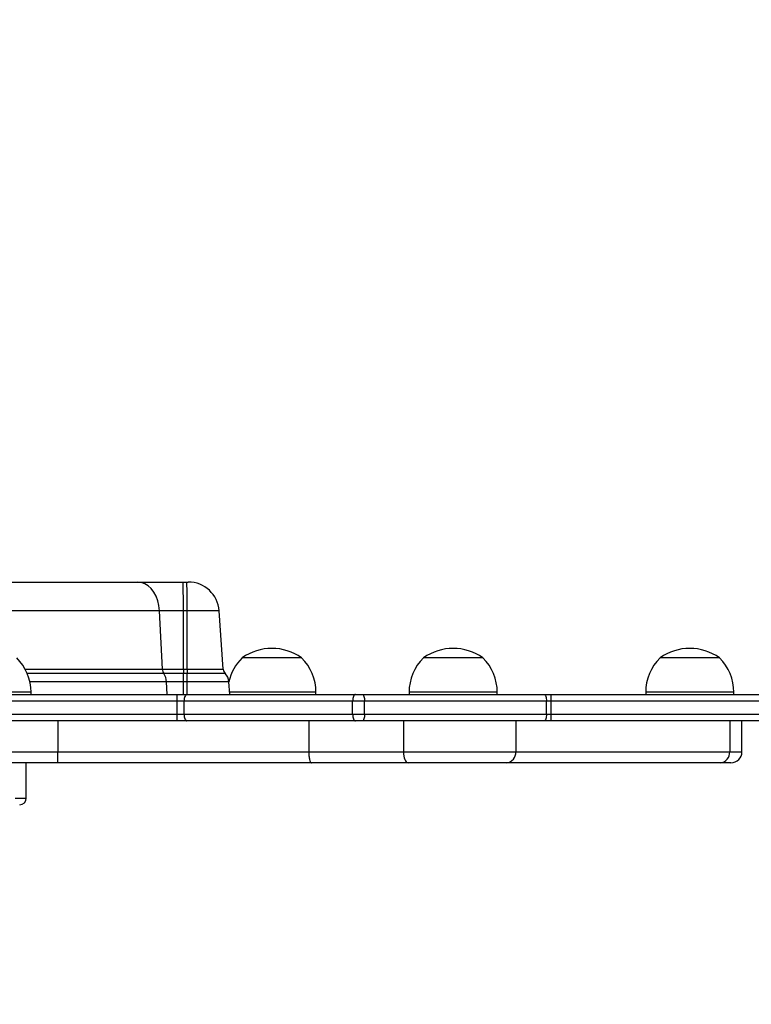
# Model space of a CAD drawing. Units: millimetres. Extents: x 4148 to 5212, y -62 to 464.
# Drawn here: x 4825 to 4858, y 85 to 130 of the extents above; entities that cross this region are included whole.
import ezdxf

# ---------------------------------------------------------------- set-up
doc = ezdxf.new("R2010")
doc.units = ezdxf.units.MM
doc.header["$PDSIZE"] = -1
doc.layers.add('VP-DIM', color=7, linetype='Continuous')
doc.layers.add('VP-EQ', color=7, linetype='Continuous', true_color=0x8a3492)
doc.dimstyles.get("Standard").update_dxf_attribs({"dimtxt": 0.18, "dimasz": 0.18, "dimexe": 0.18, "dimexo": 0.0625, "dimgap": 0.09, "dimtad": 0, "dimtih": 1, "dimtoh": 1, "dimdec": 4, "dimzin": 0, "dimdsep": 46, "dimtxsty": 'Standard', "dimcen": 0.09, "dimadec": 0, "dimazin": 0, "dimtfac": 1, "dimtdec": 4, "dimtofl": 0, "dimtmove": 0, "dimatfit": 3, "dimfxl": 1, "dimtolj": 1, "dimtzin": 0, "dimarcsym": 0})

# ---------------------------------------------------------------- blocks, each defined once
blk = doc.blocks.new('*D5')
at = {"layer": 'Defpoints', "color": 0}
for p in [(4809.912, 258.559), (4809.912, -61.566), (5191.912, -61.566)]:
    blk.add_point(p, dxfattribs=at)
at = {"layer": 'VP-DIM', "color": 0, "lineweight": -2}
for p, q in [((5121.912, 258.559), (5211.912, 258.559)), ((5191.912, 238.559), (5191.912, 96.701)), ((5191.912, -41.566), (5191.912, 46.521)), ((5121.912, -61.566), (5211.912, -61.566))]:
    blk.add_line(p, q, dxfattribs=at)
at = {"layer": 'VP-DIM', "color": 0}
for points in [[(5195.245, 238.559), (5188.579, 238.559), (5191.912, 258.559)], [(5188.579, -41.566), (5195.245, -41.566), (5191.912, -61.566)]]:
    blk.add_solid(points, dxfattribs=at)
at = {"layer": 'VP-DIM', "color": 0, "insert": (5191.912, 71.611), "char_height": 20, "attachment_point": 5, "rotation": 90}
blk.add_mtext('\\A1;320', dxfattribs=at)
blk = doc.blocks.new('*D6')
at = {"layer": 'Defpoints', "color": 0}
for p in [(4788.828, 108.559), (4812.468, 88.434), (5121.738, 88.434)]:
    blk.add_point(p, dxfattribs=at)
at = {"layer": 'VP-DIM', "color": 0, "lineweight": -2}
for p, q in [((5121.738, 128.559), (5121.738, 148.559)), ((5051.738, 108.559), (5141.738, 108.559)), ((5051.738, 88.434), (5141.738, 88.434)), ((5121.738, 36.791), (5121.738, 88.434)), ((5101.738, 36.791), (5121.738, 36.791))]:
    blk.add_line(p, q, dxfattribs=at)
at = {"layer": 'VP-DIM', "color": 0}
for points in [[(5118.405, 128.559), (5125.071, 128.559), (5121.738, 108.559)], [(5125.071, 68.434), (5118.405, 68.434), (5121.738, 88.434)]]:
    blk.add_solid(points, dxfattribs=at)
at = {"layer": 'VP-DIM', "color": 0, "insert": (5086.648, 36.791), "char_height": 20, "attachment_point": 5}
blk.add_mtext('\\A1;20', dxfattribs=at)
blk = doc.blocks.new('*D7')
at = {"layer": 'Defpoints', "color": 0}
for p in [(4868.58, 365.734), (4784.481, 103.734), (4868.58, 103.734)]:
    blk.add_point(p, dxfattribs=at)
at = {"layer": 'VP-DIM', "color": 0, "lineweight": -2}
for p, q in [((4784.481, 295.734), (4784.481, 385.734)), ((4868.58, 295.734), (4868.58, 385.734)), ((4804.481, 365.734), (4810.701, 365.734)), ((4848.58, 365.734), (4844.214, 365.734))]:
    blk.add_line(p, q, dxfattribs=at)
at = {"layer": 'VP-DIM', "color": 0}
for points in [[(4804.481, 369.067), (4804.481, 362.401), (4784.481, 365.734)], [(4848.58, 362.401), (4848.58, 369.067), (4868.58, 365.734)]]:
    blk.add_solid(points, dxfattribs=at)
at = {"layer": 'VP-DIM', "color": 0, "insert": (4827.457, 365.734), "char_height": 20, "attachment_point": 5}
blk.add_mtext('\\A1;84', dxfattribs=at)
blk = doc.blocks.new('*D8')
at = {"layer": 'Defpoints', "color": 0}
for p in [(5018.58, 444.497), (4634.481, 98.497), (5018.58, 98.497)]:
    blk.add_point(p, dxfattribs=at)
at = {"layer": 'VP-DIM', "color": 0, "lineweight": -2}
for p, q in [((4634.481, 374.497), (4634.481, 464.497)), ((5018.58, 374.497), (5018.58, 464.497)), ((4654.481, 444.497), (4799.774, 444.497)), ((4998.58, 444.497), (4853.287, 444.497))]:
    blk.add_line(p, q, dxfattribs=at)
at = {"layer": 'VP-DIM', "color": 0}
for points in [[(4654.481, 447.83), (4654.481, 441.163), (4634.481, 444.497)], [(4998.58, 441.163), (4998.58, 447.83), (5018.58, 444.497)]]:
    blk.add_solid(points, dxfattribs=at)
at = {"layer": 'VP-DIM', "color": 0, "insert": (4826.53, 444.497), "char_height": 20, "attachment_point": 5}
blk.add_mtext('\\A1;384', dxfattribs=at)
blk = doc.blocks.new('wd1561')
at = {"color": 7, "linetype": 'Continuous', "lineweight": 25}
for p, q in [((-379.757, 45.029), (-370.873, 45.029)), ((-370.873, 45.029), (-368.808, 45.029)), ((-368.808, 45.029), (-368.636, 45.029)), ((-368.636, 45.029), (-368.57, 45.029)), ((-369.876, 43.726), (-378.76, 43.726)), ((-369.744, 41.074), (-369.876, 43.726)), ((-368.794, 43.726), (-369.876, 43.726)), ((-368.793, 41.074), (-368.794, 43.726)), ((-368.623, 43.726), (-368.794, 43.726)), ((-368.621, 41.074), (-368.623, 43.726)), ((-367.173, 43.726), (-368.623, 43.726)), ((-366.987, 41.074), (-367.173, 43.726)), ((-363.429, 41.589), (-366.129, 41.589)), ((-355.206, 41.589), (-357.906, 41.589)), ((-344.475, 41.589), (-347.175, 41.589)), ((-369.744, 41.074), (-368.793, 41.074)), ((-368.792, 40.884), (-369.682, 40.884)), ((-368.793, 41.074), (-368.621, 41.074)), ((-368.62, 40.884), (-368.792, 40.884)), ((-368.621, 41.074), (-366.988, 41.074)), ((-366.901, 40.884), (-368.62, 40.884)), ((-368.79, 40.502), (-369.558, 40.502)), ((-368.619, 40.502), (-368.79, 40.502)), ((-366.687, 39.929), (-366.727, 40.502)), ((-406.91, 39.929), (-369.08, 39.929)), ((-375.704, 39.929), (-375.704, 40.029)), ((-369.08, 39.929), (-368.63, 39.929)), ((-368.63, 39.929), (-360.986, 39.929)), ((-362.779, 39.929), (-362.779, 40.029)), ((-360.986, 39.929), (-360.675, 39.929)), ((-360.675, 39.929), (-352.431, 39.929)), ((-358.556, 40.029), (-358.556, 39.929)), ((-354.556, 39.929), (-354.556, 40.029)), ((-352.431, 39.929), (-352.115, 39.929)), ((-352.115, 39.929), (-342.214, 39.929)), ((-347.825, 40.029), (-347.825, 39.929)), ((-343.825, 39.929), (-343.825, 40.029)), ((-369.074, 39.029), (-369.074, 39.629)), ((-368.76, 39.629), (-369.074, 39.629)), ((-361.116, 39.629), (-368.76, 39.629)), ((-368.76, 39.029), (-368.76, 39.629)), ((-361.116, 39.029), (-361.116, 39.629)), ((-360.572, 39.629), (-361.116, 39.629)), ((-360.572, 39.029), (-360.572, 39.629)), ((-352.328, 39.629), (-360.572, 39.629)), ((-352.328, 39.029), (-352.328, 39.629)), ((-352.106, 39.629), (-352.328, 39.629)), ((-352.106, 39.029), (-352.106, 39.629)), ((-413.504, 39.029), (-369.074, 39.029)), ((-369.074, 39.029), (-368.76, 39.029)), ((-368.76, 39.029), (-361.116, 39.029)), ((-361.116, 39.029), (-360.572, 39.029)), ((-360.572, 39.029), (-352.328, 39.029)), ((-352.328, 39.029), (-352.106, 39.029)), ((-352.106, 39.029), (-333.892, 39.029)), ((-369.08, 38.729), (-413.509, 38.729)), ((-374.482, 38.729), (-374.482, 37.329)), ((-368.63, 38.729), (-369.08, 38.729)), ((-360.986, 38.729), (-368.63, 38.729)), ((-363.105, 38.729), (-363.105, 37.329)), ((-360.675, 38.729), (-360.986, 38.729)), ((-352.431, 38.729), (-360.675, 38.729)), ((-358.811, 38.729), (-358.811, 37.329)), ((-353.715, 38.729), (-353.715, 37.329)), ((-352.115, 38.729), (-352.431, 38.729)), ((-333.924, 38.729), (-352.115, 38.729)), ((-344.015, 38.729), (-344.015, 37.329)), ((-343.458, 37.329), (-343.458, 38.729)), ((-404.098, 37.329), (-374.482, 37.329)), ((-374.482, 37.329), (-363.105, 37.329)), ((-363.105, 37.329), (-358.811, 37.329)), ((-358.811, 37.329), (-353.715, 37.329)), ((-353.715, 37.329), (-344.015, 37.329)), ((-374.504, 36.829), (-403.672, 36.829)), ((-375.917, 35.229), (-375.917, 36.829)), ((-362.987, 36.829), (-374.504, 36.829)), ((-358.604, 36.829), (-362.987, 36.829)), ((-354.145, 36.829), (-358.604, 36.829)), ((-344.446, 36.829), (-354.145, 36.829)), ((-343.958, 36.829), (-344.446, 36.829))]:
    blk.add_line(p, q, dxfattribs=at)
at = {"color": 8, "linetype": 'Continuous', "lineweight": 25}
for p, q in [((-375.969, 41.074), (-369.744, 41.074)), ((-369.682, 40.884), (-375.877, 40.884)), ((-369.558, 40.502), (-375.756, 40.502)), ((-369.529, 39.929), (-369.558, 40.502)), ((-368.79, 39.929), (-368.79, 40.502)), ((-368.618, 39.929), (-368.619, 40.502)), ((-366.727, 40.502), (-368.619, 40.502)), ((-375.704, 40.029), (-379.704, 40.029)), ((-362.779, 40.029), (-366.694, 40.029)), ((-354.556, 40.029), (-358.556, 40.029)), ((-343.825, 40.029), (-347.825, 40.029)), ((-369.074, 39.629), (-407.348, 39.629)), ((-341.776, 39.629), (-352.106, 39.629)), ((-344.015, 37.329), (-343.458, 37.329)), ((-376.424, 35.229), (-375.917, 35.229))]:
    blk.add_line(p, q, dxfattribs=at)
at = {"color": 7, "linetype": 'Continuous', "lineweight": 25, "flags": 128}
for points in [[(-369.876, 43.726), (-369.902, 43.957), (-369.954, 44.178), (-370.032, 44.384), (-370.133, 44.57), (-370.255, 44.729), (-370.394, 44.857), (-370.546, 44.952), (-370.707, 45.009), (-370.873, 45.029)], [(-368.63, 39.929), (-368.655, 39.923), (-368.68, 39.906), (-368.702, 39.878), (-368.722, 39.841), (-368.738, 39.795), (-368.75, 39.744), (-368.757, 39.687), (-368.76, 39.629)], [(-360.986, 39.929), (-361.011, 39.923), (-361.036, 39.906), (-361.058, 39.878), (-361.078, 39.841), (-361.094, 39.795), (-361.106, 39.744), (-361.113, 39.687), (-361.116, 39.629)], [(-360.675, 39.929), (-360.655, 39.923), (-360.636, 39.906), (-360.618, 39.878), (-360.602, 39.841), (-360.589, 39.795), (-360.58, 39.744), (-360.574, 39.687), (-360.572, 39.629)], [(-352.431, 39.929), (-352.411, 39.923), (-352.392, 39.906), (-352.374, 39.878), (-352.358, 39.841), (-352.346, 39.795), (-352.336, 39.744), (-352.33, 39.687), (-352.328, 39.629)], [(-368.76, 39.029), (-368.757, 38.97), (-368.75, 38.914), (-368.738, 38.862), (-368.722, 38.817), (-368.702, 38.779), (-368.68, 38.752), (-368.655, 38.735), (-368.63, 38.729)], [(-361.116, 39.029), (-361.113, 38.97), (-361.106, 38.914), (-361.094, 38.862), (-361.078, 38.817), (-361.058, 38.779), (-361.036, 38.752), (-361.011, 38.735), (-360.986, 38.729)], [(-360.572, 39.029), (-360.574, 38.97), (-360.58, 38.914), (-360.589, 38.862), (-360.602, 38.817), (-360.618, 38.779), (-360.636, 38.752), (-360.655, 38.735), (-360.675, 38.729)], [(-352.328, 39.029), (-352.33, 38.97), (-352.336, 38.914), (-352.346, 38.862), (-352.358, 38.817), (-352.374, 38.779), (-352.392, 38.752), (-352.411, 38.735), (-352.431, 38.729)], [(-358.811, 37.329), (-358.807, 37.231), (-358.795, 37.137), (-358.776, 37.051), (-358.75, 36.975), (-358.719, 36.913), (-358.683, 36.867), (-358.645, 36.838), (-358.604, 36.829)]]:
    blk.add_lwpolyline(points, dxfattribs=at)
at = {"color": 7, "linetype": 'Continuous', "lineweight": 25}
for centre, radius, start, end in [((-400.403, 44.051), 31.611, 359.4117, 1.7725), ((-400.232, 44.051), 31.611, 359.4117, 1.7725), ((-368.57, 43.629), 1.4, 4, 90), ((-364.779, 39.685), 2.334, 54.6647, 125.3353), ((-356.556, 39.685), 2.334, 54.6647, 125.3353), ((-345.825, 39.685), 2.334, 54.6647, 125.3353), ((-377.901, 40.029), 2.197, 0, 45.2397), ((-364.582, 40.029), 2.197, 134.7603, 167.5034), ((-364.976, 40.029), 2.197, 0, 45.2397), ((-356.359, 40.029), 2.197, 134.7603, 180), ((-356.753, 40.029), 2.197, 0, 45.2397), ((-345.628, 40.029), 2.197, 134.7603, 180), ((-346.022, 40.029), 2.197, 0, 45.2397), ((-369.381, 41.087), 0.363, 181.9211, 214.0487), ((-370.283, 40.477), 0.726, 1.931, 34.0355), ((-346.403, 41.077), 22.39, 180.0063, 180.4947), ((-413.465, 40.497), 44.674, 0.0058, 0.4953), ((-346.232, 41.077), 22.39, 180.0063, 180.4947), ((-413.934, 40.495), 45.315, 0.0092, 0.4918), ((-366.688, 41.095), 0.3, 184, 224.9024), ((-367.326, 40.46), 0.6, 4, 44.9024), ((-373.41, 39.704), 4.336, 359.0074, 2.9732), ((-354.833, 39.704), 2.728, 358.4216, 4.7286), ((-373.409, 38.954), 4.336, 357.0268, 0.9927), ((-354.833, 38.954), 2.728, 355.2714, 1.5784), ((-354.183, 37.296), 0.469, 274.6013, 3.959), ((-344.483, 37.296), 0.469, 274.5996, 3.9591), ((-343.958, 37.329), 0.5, 270, 0), ((-376.217, 35.229), 0.3, 270, 0)]:
    blk.add_arc(centre, radius, start, end, dxfattribs=at)
for points, knots in [([(-374.504, 36.829), (-374.502, 36.832), (-374.499, 36.837), (-374.493, 36.883), (-374.489, 36.956), (-374.486, 37.052), (-374.483, 37.168), (-374.482, 37.265), (-374.482, 37.329)], [0, 0, 0, 0, 0.153663, 0.288421, 0.500371, 0.630457, 0.757276, 1, 1, 1, 1]), ([(-363.105, 37.329), (-363.103, 37.265), (-363.101, 37.168), (-363.086, 37.052), (-363.068, 36.958), (-363.044, 36.885), (-363.015, 36.837), (-362.997, 36.832), (-362.987, 36.829)], [0, 0, 0, 0, 0.241729, 0.368799, 0.499634, 0.704718, 0.841196, 1, 1, 1, 1])]:
    blk.add_open_spline(points, degree=3, knots=knots, dxfattribs=at)
blk = doc.blocks.new('wd1561 2d')
at = {"layer": 'VP-EQ', "color": 0}
blk.add_blockref('wd1561', (5201.092, 59.305, 0.139), dxfattribs=at)

msp = doc.modelspace()

# ---------------------------------------------------------------- block references
at = {"layer": 'VP-EQ', "color": 0}
msp.add_blockref('wd1561 2d', (0, 0), dxfattribs=at)

# ---------------------------------------------------------------- dimensions: what is measured, and where the dimension line sits
at = {"layer": 'VP-DIM'}
for base, p1, p2, picture, middle in [((5018.58, 444.497), (4634.481, 98.497, 0.139), (5018.58, 98.497, 0.139), '*D8', (4826.53, 444.497)), ((4868.58, 365.734), (4784.481, 103.734, 0.139), (4868.58, 103.734, 0.139), '*D7', (4827.457, 365.734))]:
    dim = msp.add_linear_dim(base=base, p1=p1, p2=p2, dimstyle='Standard', override={"dimtxt": 20, "dimasz": 20, "dimexe": 20, "dimexo": 50, "dimtih": 0, "dimdec": 0, "dimfxl": 70, "dimfxlon": 1}, dxfattribs=at)
    dim.commit()
    dim.dimension.update_dxf_attribs({"geometry": picture, "text_midpoint": middle, "dimtype": 160})
for base, p1, p2, picture, middle in [((5191.912, -61.566), (4809.912, 258.559, 0.139), (4809.912, -61.566, 0.139), '*D5', (5191.912, 71.611)), ((5121.738, 88.434), (4788.828, 108.559, 0.139), (4812.468, 88.434, 0.139), '*D6', (5086.648, 36.791))]:
    dim = msp.add_linear_dim(base=base, p1=p1, p2=p2, angle=90, dimstyle='Standard', override={"dimtxt": 20, "dimasz": 20, "dimexe": 20, "dimexo": 50, "dimtih": 0, "dimdec": 0, "dimfxl": 70, "dimfxlon": 1}, dxfattribs=at)
    dim.commit()
    dim.dimension.update_dxf_attribs({"geometry": picture, "text_midpoint": middle, "dimtype": 160})

doc.saveas('drawing.dxf')
